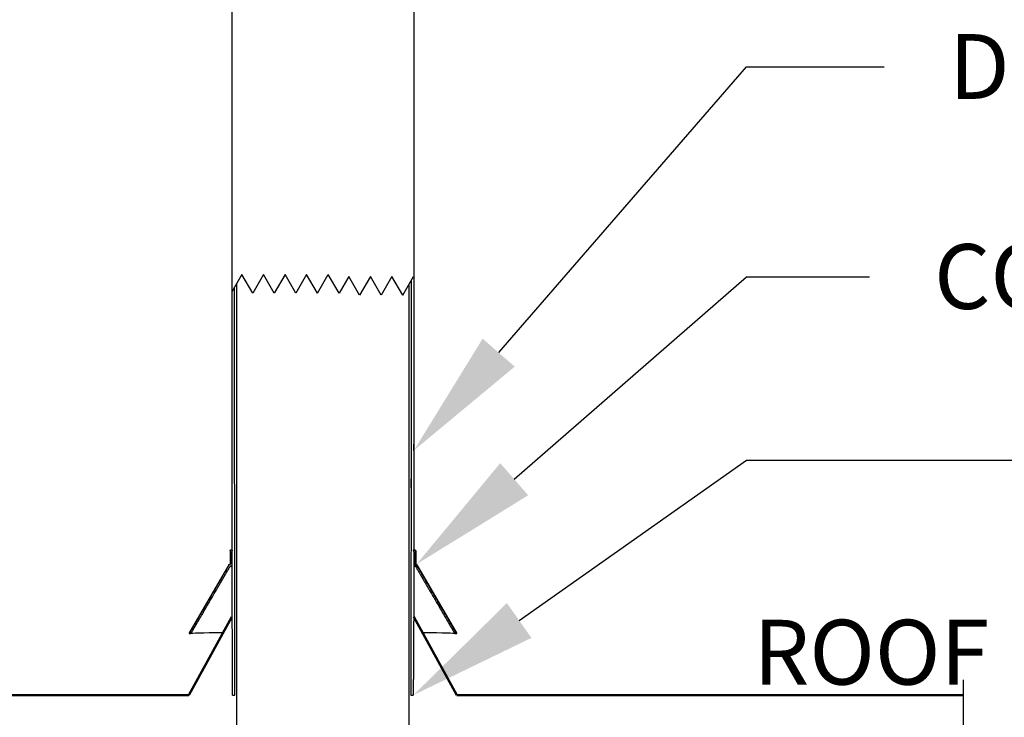
# Model space of a CAD drawing. Units: inches. Extents: x 294 to 7537, y -308 to 204.
# Drawn here: x 1606 to 1651, y 42 to 74 of the extents above; entities that cross this region are included whole.
import ezdxf
from ezdxf import colors
from ezdxf.entities.mleader import LeaderData, LeaderLine
from ezdxf.math import Vec2, Vec3

# ---------------------------------------------------------------- set-up
doc = ezdxf.new("R2010")
doc.units = ezdxf.units.IN
doc.header["$LTSCALE"] = 0.5
doc.header["$MEASUREMENT"] = 0
doc.layers.add('M-DETAIL-MEDIUM', color=7, linetype='Continuous')
doc.layers.add('Visible (ANSI)', color=7, linetype='Continuous')
doc.styles.add('AnnotativeRGV', font='calibril.ttf', dxfattribs={"height": 0.125})

msp = doc.modelspace()

# ---------------------------------------------------------------- hatches: boundary and pattern name
at = {"layer": 'M-DETAIL-MEDIUM'}
h = msp.add_hatch(dxfattribs=at)
h.set_pattern_fill('ANSI31', color=256, scale=4, angle=88.7167, style=0)
h.set_pattern_definition([(133.71674, (1483.0898, 16.22667), (-0.3613826, -0.3455468), [])])
edge = h.paths.add_edge_path()
edge.add_spline(control_points=[(1615.544, 48.935), (1615.544, 48.932), (1615.543, 48.927), (1615.54, 48.92), (1615.538, 48.917), (1615.533, 48.911), (1615.529, 48.909), (1615.522, 48.906), (1615.518, 48.905), (1615.514, 48.905)], knot_values=[0.226167, 0.226167, 0.226167, 0.226167, 0.25432, 0.25432, 0.282543, 0.282543, 0.310833, 0.310833, 0.33919, 0.33919, 0.33919, 0.33919], degree=3, periodic=0)
edge.add_line((1615.514, 48.905), (1615.511, 48.905))
edge.add_spline(control_points=[(1615.511, 48.905), (1615.507, 48.905), (1615.503, 48.904), (1615.496, 48.902), (1615.492, 48.899), (1615.489, 48.896), (1615.488, 48.895), (1615.487, 48.893)], knot_values=[0.339244, 0.339244, 0.339244, 0.339244, 0.3676, 0.3676, 0.395889, 0.395889, 0.405657, 0.405657, 0.405657, 0.405657], degree=3, periodic=0)
edge.add_spline(control_points=[(1615.487, 48.893), (1614.721, 47.58), (1613.629, 45.705)], knot_values=[0, 0, 0, 9.373866, 9.373866, 9.373866], weights=[1, 1.015863, 1], degree=2, periodic=0)
edge.add_line((1613.629, 45.705), (1613.716, 45.705))
edge.add_spline(control_points=[(1613.716, 45.705), (1614.781, 47.533), (1615.531, 48.818)], knot_values=[0, 0, 0, 9.153592, 9.153592, 9.153592], weights=[1, 1.0155, 1], degree=2, periodic=0)
edge.add_spline(control_points=[(1615.531, 48.818), (1615.532, 48.82), (1615.532, 48.821), (1615.536, 48.824), (1615.54, 48.827), (1615.547, 48.829), (1615.551, 48.83), (1615.555, 48.83)], knot_values=[0.046885, 0.046885, 0.046885, 0.046885, 0.056399, 0.056399, 0.08469, 0.08469, 0.113049, 0.113049, 0.113049, 0.113049], degree=3, periodic=0)
edge.add_line((1615.555, 48.83), (1615.589, 48.83))
edge.add_spline(control_points=[(1615.589, 48.83), (1615.593, 48.83), (1615.597, 48.831), (1615.604, 48.834), (1615.608, 48.836), (1615.613, 48.842), (1615.616, 48.845), (1615.619, 48.852), (1615.619, 48.857), (1615.619, 48.86)], knot_values=[0.113106, 0.113106, 0.113106, 0.113106, 0.141469, 0.141469, 0.169762, 0.169762, 0.197986, 0.197986, 0.226161, 0.226161, 0.226161, 0.226161], degree=3, periodic=0)
edge.add_line((1615.619, 48.86), (1615.619, 49.48))
edge.add_line((1615.619, 49.48), (1615.631, 49.527))
edge.add_line((1615.631, 49.527), (1615.646, 49.58))
edge.add_line((1615.646, 49.58), (1615.631, 49.58))
edge.add_line((1615.631, 49.58), (1615.578, 49.58))
edge.add_spline(control_points=[(1615.578, 49.58), (1615.575, 49.58), (1615.57, 49.579), (1615.563, 49.577), (1615.56, 49.574), (1615.555, 49.569), (1615.552, 49.565), (1615.55, 49.561), (1615.55, 49.559), (1615.549, 49.558)], knot_values=[0.339245, 0.339245, 0.339245, 0.339245, 0.367601, 0.367601, 0.39589, 0.39589, 0.424112, 0.424112, 0.4336, 0.4336, 0.4336, 0.4336], degree=3, periodic=0)
edge.add_line((1615.549, 49.558), (1615.545, 49.54))
edge.add_spline(control_points=[(1615.545, 49.54), (1615.544, 49.538), (1615.544, 49.535), (1615.544, 49.533)], knot_values=[-0.01869, -0.01869, -0.01869, -0.01869, 0, 0, 0, 0], degree=3, periodic=0)
edge.add_line((1615.544, 49.533), (1615.544, 48.935))
edge = h.paths.add_edge_path()
edge.add_spline(control_points=[(1624.14, 48.905), (1624.137, 48.905), (1624.132, 48.906), (1624.125, 48.909), (1624.122, 48.911), (1624.116, 48.917), (1624.114, 48.92), (1624.111, 48.927), (1624.11, 48.932), (1624.11, 48.935)], knot_values=[0.113097, 0.113097, 0.113097, 0.113097, 0.141454, 0.141454, 0.169744, 0.169744, 0.197967, 0.197967, 0.22612, 0.22612, 0.22612, 0.22612], degree=3, periodic=0)
edge.add_line((1624.11, 48.935), (1624.111, 49.533))
edge.add_spline(control_points=[(1624.111, 49.533), (1624.111, 49.535), (1624.11, 49.538), (1624.11, 49.54)], knot_values=[0, 0, 0, 0, 0.01869, 0.01869, 0.01869, 0.01869], degree=3, periodic=0)
edge.add_line((1624.11, 49.54), (1624.105, 49.558))
edge.add_spline(control_points=[(1624.105, 49.558), (1624.104, 49.559), (1624.104, 49.561), (1624.102, 49.565), (1624.1, 49.569), (1624.094, 49.574), (1624.091, 49.577), (1624.084, 49.579), (1624.079, 49.58), (1624.076, 49.58)], knot_values=[0.01869, 0.01869, 0.01869, 0.01869, 0.028178, 0.028178, 0.0564, 0.0564, 0.084689, 0.084689, 0.113045, 0.113045, 0.113045, 0.113045], degree=3, periodic=0)
edge.add_line((1624.076, 49.58), (1624.023, 49.58))
edge.add_line((1624.023, 49.58), (1624.008, 49.58))
edge.add_line((1624.008, 49.58), (1624.023, 49.527))
edge.add_line((1624.023, 49.527), (1624.035, 49.48))
edge.add_line((1624.035, 49.48), (1624.035, 48.86))
edge.add_spline(control_points=[(1624.035, 48.86), (1624.035, 48.857), (1624.036, 48.852), (1624.038, 48.845), (1624.041, 48.842), (1624.046, 48.836), (1624.05, 48.834), (1624.057, 48.831), (1624.061, 48.83), (1624.065, 48.83)], knot_values=[-0.226161, -0.226161, -0.226161, -0.226161, -0.197986, -0.197986, -0.169762, -0.169762, -0.141469, -0.141469, -0.113106, -0.113106, -0.113106, -0.113106], degree=3, periodic=0)
edge.add_line((1624.065, 48.83), (1624.1, 48.83))
edge.add_spline(control_points=[(1624.1, 48.83), (1624.103, 48.83), (1624.108, 48.829), (1624.115, 48.827), (1624.118, 48.824), (1624.122, 48.821), (1624.123, 48.82), (1624.123, 48.818)], knot_values=[0.33926, 0.33926, 0.33926, 0.33926, 0.367619, 0.367619, 0.39591, 0.39591, 0.405424, 0.405424, 0.405424, 0.405424], degree=3, periodic=0)
edge.add_spline(control_points=[(1624.123, 48.818), (1624.873, 47.533), (1625.938, 45.705)], knot_values=[0, 0, 0, 9.153592, 9.153592, 9.153592], weights=[1, 1.0155, 1], degree=2, periodic=0)
edge.add_line((1625.938, 45.705), (1626.026, 45.705))
edge.add_spline(control_points=[(1626.026, 45.705), (1624.933, 47.58), (1624.167, 48.893)], knot_values=[0, 0, 0, 9.373866, 9.373866, 9.373866], weights=[1, 1.015863, 1], degree=2, periodic=0)
edge.add_spline(control_points=[(1624.167, 48.893), (1624.166, 48.895), (1624.165, 48.896), (1624.162, 48.899), (1624.158, 48.902), (1624.151, 48.904), (1624.147, 48.905), (1624.143, 48.905)], knot_values=[0.046632, 0.046632, 0.046632, 0.046632, 0.0564, 0.0564, 0.084689, 0.084689, 0.113044, 0.113044, 0.113044, 0.113044], degree=3, periodic=0)
edge.add_line((1624.143, 48.905), (1624.14, 48.905))

# ---------------------------------------------------------------- linework, layer by layer
for p, q in [((1624.04, 54.188), (1624.04, 54.484)), ((1623.912, 52.46), (1623.912, 52.88)), ((1615.637, 42.856), (1615.75, 42.856)), ((1623.904, 42.856), (1624.017, 42.856))]:
    msp.add_line(p, q)
for p, q in [((1615.615, 79.164), (1615.615, 49.583)), ((1624.04, 79.212), (1624.04, 49.583)), ((1616.077, 62.338), (1615.615, 61.537)), ((1616.577, 61.472), (1616.077, 62.338)), ((1617.077, 62.338), (1616.577, 61.472)), ((1617.577, 61.472), (1617.077, 62.338)), ((1618.077, 62.338), (1617.577, 61.472)), ((1618.577, 61.472), (1618.077, 62.338)), ((1619.077, 62.338), (1618.577, 61.472)), ((1619.577, 61.472), (1619.077, 62.338)), ((1619.577, 61.472), (1620.077, 62.338)), ((1620.577, 61.472), (1620.077, 62.338)), ((1621.027, 62.252), (1620.577, 61.472)), ((1621.527, 61.386), (1621.027, 62.252)), ((1622.027, 62.252), (1621.527, 61.386)), ((1622.527, 61.386), (1622.027, 62.252)), ((1623.027, 62.252), (1622.527, 61.386)), ((1623.527, 61.386), (1623.027, 62.252)), ((1623.527, 61.386), (1624.027, 62.252)), ((1624.04, 62.23), (1624.027, 62.252)), ((1615.827, 61.905), (1615.827, 21.732)), ((1623.827, 21.732), (1623.827, 61.905)), ((1615.527, 49.536), (1615.527, 48.939)), ((1615.533, 49.561), (1615.528, 49.544)), ((1615.549, 49.558), (1615.545, 49.54)), ((1615.646, 49.58), (1615.578, 49.58)), ((1615.619, 49.48), (1615.646, 49.58)), ((1624.076, 49.58), (1624.008, 49.58)), ((1624.008, 49.58), (1624.035, 49.48)), ((1624.11, 49.54), (1624.105, 49.558)), ((1624.121, 49.561), (1624.126, 49.544)), ((1624.127, 49.536), (1624.127, 48.939)), ((1615.47, 48.897), (1613.615, 45.709)), ((1615.514, 48.905), (1615.511, 48.905)), ((1615.555, 48.83), (1615.589, 48.83)), ((1615.615, 48.844), (1615.615, 46.282)), ((1624.04, 48.844), (1624.04, 46.282)), ((1624.065, 48.83), (1624.1, 48.83)), ((1624.143, 48.905), (1624.14, 48.905)), ((1624.184, 48.897), (1626.039, 45.709)), ((1613.629, 45.705), (1613.716, 45.705)), ((1625.938, 45.705), (1626.026, 45.705))]:
    msp.add_line(p, q, dxfattribs=at)
at = {"layer": 'M-DETAIL-MEDIUM', "lineweight": 50}
for p, q in [((1615.615, 46.479), (1613.614, 42.856)), ((1624.04, 46.479), (1626.04, 42.856)), ((1590.163, 42.856), (1613.614, 42.856)), ((1626.04, 42.856), (1649.491, 42.856))]:
    msp.add_line(p, q, dxfattribs=at)
at = {"layer": 'M-DETAIL-MEDIUM'}
msp.add_lwpolyline([(1649.491, 43.563), (1649.491, 41.361), (1648.523, 40.804), (1649.491, 40.804)], dxfattribs=at)
for centre, major_axis, start_param, end_param in [((1619.827, 48.897), (-4.357, 0), 6.276764, 6.370948), ((1619.827, 48.822), (-4.313, 0), 6.066516, 6.175832), ((1619.827, 48.822), (4.313, 0), 0.107353, 0.216669), ((1619.827, 48.897), (4.357, 0), 6.195422, 6.289607), ((1619.827, 46.282), (-4.213, 0), 0, 0.096038), ((1619.827, 46.282), (4.213, 0), 6.187147, 6.283185), ((1619.827, 45.709), (-6.125, 0), 5.566807, 6.278275), ((1619.827, 45.709), (6.125, 0), 0.004911, 0.716379)]:
    msp.add_ellipse(centre, major_axis=major_axis, ratio=0.008438, start_param=start_param, end_param=end_param, dxfattribs=at)
for points, knots in [([(1615.527, 49.536), (1615.527, 49.536), (1615.527, 49.537), (1615.527, 49.538), (1615.527, 49.538), (1615.527, 49.539), (1615.527, 49.54), (1615.528, 49.541), (1615.528, 49.542), (1615.528, 49.543), (1615.528, 49.543), (1615.528, 49.544)], [5.717748338, 5.717748338, 5.717748338, 5.717748338, 5.71820057, 5.71820057, 5.718652803, 5.718652803, 5.719105036, 5.719105036, 5.719557268, 5.719557268, 5.720009501, 5.720009501, 5.720009501, 5.720009501]), ([(1615.533, 49.561), (1615.534, 49.566), (1615.536, 49.57), (1615.541, 49.575), (1615.543, 49.577), (1615.549, 49.581), (1615.551, 49.582), (1615.561, 49.585), (1615.564, 49.585), (1615.58, 49.587), (1615.594, 49.588), (1615.615, 49.589)], [5.7200095, 5.7200095, 5.7200095, 5.7200095, 5.724335, 5.724335, 5.7299008, 5.7299008, 5.7409072, 5.7409072, 5.7891709, 5.7891709, 5.877519, 5.877519, 5.877519, 5.877519]), ([(1615.578, 49.58), (1615.575, 49.58), (1615.57, 49.579), (1615.563, 49.577), (1615.56, 49.574), (1615.555, 49.569), (1615.552, 49.565), (1615.55, 49.561), (1615.55, 49.559), (1615.549, 49.558)], [0.33924494, 0.33924494, 0.33924494, 0.33924494, 0.367601, 0.367601, 0.39588997, 0.39588997, 0.42411192, 0.42411192, 0.43359968, 0.43359968, 0.43359968, 0.43359968]), ([(1624.04, 49.589), (1624.044, 49.589), (1624.049, 49.589), (1624.067, 49.588), (1624.077, 49.587), (1624.089, 49.585), (1624.092, 49.585), (1624.098, 49.584), (1624.1, 49.583), (1624.105, 49.581), (1624.107, 49.58), (1624.112, 49.576), (1624.114, 49.575), (1624.118, 49.57), (1624.12, 49.566), (1624.121, 49.561)], [8.6995704, 8.6995704, 8.6995704, 8.6995704, 8.7199762, 8.7199762, 8.788528, 8.788528, 8.8228039, 8.8228039, 8.8399419, 8.8399419, 8.8485108, 8.8485108, 8.8527953, 8.8527953, 8.8570798, 8.8570798, 8.8570798, 8.8570798]), ([(1624.105, 49.558), (1624.104, 49.559), (1624.104, 49.561), (1624.102, 49.565), (1624.1, 49.569), (1624.094, 49.574), (1624.091, 49.577), (1624.084, 49.579), (1624.079, 49.58), (1624.076, 49.58)], [0.01868991, 0.01868991, 0.01868991, 0.01868991, 0.02817767, 0.02817767, 0.05639962, 0.05639962, 0.08468859, 0.08468859, 0.11304465, 0.11304465, 0.11304465, 0.11304465]), ([(1624.126, 49.544), (1624.126, 49.543), (1624.126, 49.543), (1624.127, 49.542), (1624.127, 49.541), (1624.127, 49.54), (1624.127, 49.539), (1624.127, 49.538), (1624.127, 49.538), (1624.127, 49.537), (1624.127, 49.536), (1624.127, 49.536)], [2.57389452, 2.57389452, 2.57389452, 2.57389452, 2.574346753, 2.574346753, 2.574798986, 2.574798986, 2.575251219, 2.575251219, 2.575703451, 2.575703451, 2.576155684, 2.576155684, 2.576155684, 2.576155684]), ([(1615.47, 48.897), (1615.473, 48.9), (1615.475, 48.902), (1615.481, 48.906), (1615.483, 48.907), (1615.493, 48.91), (1615.496, 48.91), (1615.504, 48.911), (1615.507, 48.911), (1615.51, 48.912)], [5.72416957, 5.72416957, 5.72416957, 5.72416957, 5.72970792, 5.72970792, 5.74057261, 5.74057261, 5.78766534, 5.78766534, 5.81012497, 5.81012497, 5.81012497, 5.81012497]), ([(1615.511, 48.905), (1615.507, 48.905), (1615.503, 48.904), (1615.496, 48.902), (1615.492, 48.899), (1615.489, 48.896), (1615.488, 48.895), (1615.487, 48.893)], [0.33924434, 0.33924434, 0.33924434, 0.33924434, 0.36759982, 0.36759982, 0.39588869, 0.39588869, 0.40565659, 0.40565659, 0.40565659, 0.40565659]), ([(1615.527, 48.939), (1615.527, 48.933), (1615.526, 48.929), (1615.522, 48.921), (1615.52, 48.919), (1615.515, 48.914), (1615.513, 48.913), (1615.508, 48.911), (1615.507, 48.911), (1615.507, 48.911), (1615.507, 48.911), (1615.507, 48.911)], [5.71775096, 5.71775096, 5.71775096, 5.71775096, 5.72203269, 5.72203269, 5.7267622, 5.7267622, 5.73389813, 5.73389813, 5.75165635, 5.75165635, 5.75564228, 5.75564228, 5.75564228, 5.75564228]), ([(1615.544, 48.935), (1615.544, 48.932), (1615.543, 48.927), (1615.54, 48.92), (1615.538, 48.917), (1615.533, 48.911), (1615.529, 48.909), (1615.522, 48.906), (1615.518, 48.905), (1615.514, 48.905)], [0.226167, 0.226167, 0.226167, 0.226167, 0.2543203, 0.2543203, 0.2825429, 0.2825429, 0.3108334, 0.3108334, 0.3391899, 0.3391899, 0.3391899, 0.3391899]), ([(1615.531, 48.818), (1615.532, 48.82), (1615.532, 48.821), (1615.536, 48.824), (1615.54, 48.827), (1615.547, 48.829), (1615.551, 48.83), (1615.555, 48.83)], [0.04688494, 0.04688494, 0.04688494, 0.04688494, 0.05639916, 0.05639916, 0.08468998, 0.08468998, 0.11304928, 0.11304928, 0.11304928, 0.11304928]), ([(1615.589, 48.83), (1615.593, 48.83), (1615.597, 48.831), (1615.604, 48.834), (1615.608, 48.836), (1615.613, 48.842), (1615.616, 48.845), (1615.619, 48.852), (1615.619, 48.857), (1615.619, 48.86)], [0.113106, 0.113106, 0.113106, 0.113106, 0.1414685, 0.1414685, 0.1697623, 0.1697623, 0.1979856, 0.1979856, 0.2261612, 0.2261612, 0.2261612, 0.2261612]), ([(1624.035, 48.86), (1624.035, 48.857), (1624.036, 48.852), (1624.038, 48.845), (1624.041, 48.842), (1624.046, 48.836), (1624.05, 48.834), (1624.057, 48.831), (1624.061, 48.83), (1624.065, 48.83)], [-0.2261612, -0.2261612, -0.2261612, -0.2261612, -0.1979856, -0.1979856, -0.1697623, -0.1697623, -0.1414685, -0.1414685, -0.113106, -0.113106, -0.113106, -0.113106]), ([(1624.1, 48.83), (1624.103, 48.83), (1624.108, 48.829), (1624.115, 48.827), (1624.118, 48.824), (1624.122, 48.821), (1624.123, 48.82), (1624.123, 48.818)], [0.3392601, 0.3392601, 0.3392601, 0.3392601, 0.36761941, 0.36761941, 0.39591022, 0.39591022, 0.40542444, 0.40542444, 0.40542444, 0.40542444]), ([(1624.14, 48.905), (1624.137, 48.905), (1624.132, 48.906), (1624.125, 48.909), (1624.122, 48.911), (1624.116, 48.917), (1624.114, 48.92), (1624.111, 48.927), (1624.11, 48.932), (1624.11, 48.935)], [0.1130973, 0.1130973, 0.1130973, 0.1130973, 0.1414537, 0.1414537, 0.1697442, 0.1697442, 0.1979668, 0.1979668, 0.2261201, 0.2261201, 0.2261201, 0.2261201]), ([(1624.147, 48.911), (1624.147, 48.911), (1624.147, 48.911), (1624.143, 48.912), (1624.141, 48.913), (1624.136, 48.917), (1624.134, 48.919), (1624.13, 48.925), (1624.128, 48.93), (1624.127, 48.937), (1624.127, 48.938), (1624.127, 48.939)], [8.82144705, 8.82144705, 8.82144705, 8.82144705, 8.83936456, 8.83936456, 8.84935146, 8.84935146, 8.85336738, 8.85336738, 8.85863599, 8.85863599, 8.85933837, 8.85933837, 8.85933837, 8.85933837]), ([(1624.167, 48.893), (1624.166, 48.895), (1624.165, 48.896), (1624.162, 48.899), (1624.158, 48.902), (1624.151, 48.904), (1624.147, 48.905), (1624.143, 48.905)], [0.04663175, 0.04663175, 0.04663175, 0.04663175, 0.05639965, 0.05639965, 0.08468851, 0.08468851, 0.113044, 0.113044, 0.113044, 0.113044])]:
    msp.add_open_spline(points, degree=3, knots=knots, dxfattribs=at)
for points in [[(1615.545, 49.54), (1615.544, 49.538), (1615.544, 49.535), (1615.544, 49.533)], [(1624.111, 49.533), (1624.111, 49.535), (1624.11, 49.538), (1624.11, 49.54)], [(1615.61, 48.838), (1615.611, 48.838), (1615.613, 48.838), (1615.615, 48.838)], [(1624.04, 48.838), (1624.041, 48.838), (1624.043, 48.838), (1624.044, 48.838)], [(1624.144, 48.912), (1624.156, 48.911), (1624.144, 48.949), (1624.184, 48.897)]]:
    msp.add_open_spline(points, degree=3, dxfattribs=at)
for points, weights in [([(1615.544, 49.533), (1615.544, 49.234), (1615.544, 48.935)], [1, 0.999999823922, 1]), ([(1615.619, 48.86), (1615.619, 49.17), (1615.619, 49.48)], [1, 0.999999809136, 1]), ([(1624.035, 49.48), (1624.035, 49.17), (1624.035, 48.86)], [1, 0.999999803503, 1]), ([(1624.11, 48.935), (1624.11, 49.234), (1624.111, 49.533)], [1, 0.999999830398, 1]), ([(1615.487, 48.893), (1614.721, 47.58), (1613.629, 45.705)], [1, 1.01586268683, 1]), ([(1613.716, 45.705), (1614.781, 47.533), (1615.531, 48.818)], [1, 1.01549973108, 1]), ([(1624.123, 48.818), (1624.873, 47.533), (1625.938, 45.705)], [1, 1.01549973107, 1]), ([(1626.026, 45.705), (1624.933, 47.58), (1624.167, 48.893)], [1, 1.01586268758, 1])]:
    msp.add_rational_spline(points, weights, degree=2, dxfattribs=at)
at = {"layer": 'Visible (ANSI)'}
for points, weights in [([(1623.918, 62.063), (1623.913, 52.443), (1623.904, 42.856)], [0.999615880818, 0.999611158927, 1]), ([(1615.75, 42.856), (1615.742, 52.286), (1615.736, 61.748)], [1, 0.999617527528, 0.999615831717]), ([(1615.637, 42.856), (1615.635, 44.567), (1615.634, 46.278)], [0.999999566423, 0.999993850883, 1]), ([(1624.02, 46.278), (1624.019, 44.567), (1624.017, 42.856)], [1, 0.999993851156, 0.999999566442])]:
    msp.add_rational_spline(points, weights, degree=2, dxfattribs=at)

# ---------------------------------------------------------------- texts
at = {"layer": 'M-DETAIL-MEDIUM', "insert": (1639.763, 46.346), "char_height": 3, "attachment_point": 1, "style": 'AnnotativeRGV'}
msp.add_mtext_dynamic_manual_height_columns('{\\fCalibri Light|b0|i0|c0|p34;ROOF}', width=12.84026, gutter_width=45, heights=[0], dxfattribs=at)

# ---------------------------------------------------------------- leaders
at = {"layer": 'M-DETAIL-MEDIUM'}
ml = msp.add_multileader_mtext('Standard', dxfattribs=at)
ml.set_content('PROVIDE ASSEMBLY WITH\\PCOUNTER FLASHING/SLEEVE\\P& METAL SUPPORT BRACKET  \\PBY ROOFGOOSEVENT\\PMODEL RG8-IE', color=256, style='AnnotativeRGV')
ml.set_leader_properties()
ml.build(insert=Vec2(0, 0))
ml.multileader.update_dxf_attribs({"dogleg_length": 0.0625, "arrow_head_size": 6, "scale": 96})
ctx = ml.context
ctx.base_point, ctx.scale, ctx.char_height, ctx.arrow_head_size, ctx.landing_gap_size, ctx.plane_origin = Vec3(1641.443, 100.198), 96, 3, 6, 3, Vec3(1632.838, 93.025)
notes = []
notes.append((ctx, [(0, (1, 1, 0), (1636.214, 100.198), (1, 0), 5.228, [(0, [(1636.226, 84.414)], 0, [])])]))
ctx.mtext.insert, ctx.mtext.flow_direction = Vec3(1644.443, 101.717), 5
ml = msp.add_multileader_mtext('Standard', dxfattribs=at)
ml.set_content('DUCT SLEEVE ', color=256, style='AnnotativeRGV')
ml.set_leader_properties()
ml.build(insert=Vec2(0, 0))
ml.multileader.update_dxf_attribs({"dogleg_length": 0.0625, "arrow_head_size": 6, "scale": 96})
ctx = ml.context
ctx.base_point, ctx.scale, ctx.char_height, ctx.arrow_head_size, ctx.landing_gap_size, ctx.plane_origin = Vec3(1645.825, 71.956), 96, 3, 6, 3, Vec3(1551.385, 94.683)
notes.append((ctx, [(0, (1, 1, 0), (1639.45, 71.956), (1, 0), 6.375, [(0, [(1624.04, 54.188)], 0, [])])]))
ctx.mtext.insert, ctx.mtext.flow_direction = Vec3(1648.825, 73.476), 5
ml = msp.add_multileader_mtext('Standard', dxfattribs=at)
ml.set_content('COUNTER FLASHING ', color=256, style='AnnotativeRGV')
ml.set_leader_properties()
ml.build(insert=Vec2(0, 0))
ml.multileader.update_dxf_attribs({"dogleg_length": 0.0625, "arrow_head_size": 6, "scale": 96})
ctx = ml.context
ctx.base_point, ctx.scale, ctx.char_height, ctx.arrow_head_size, ctx.landing_gap_size, ctx.plane_origin = Vec3(1645.141, 62.228), 96, 3, 6, 3, Vec3(1551.385, 86.183)
notes.append((ctx, [(0, (1, 1, 0), (1639.45, 62.228), (1, 0), 5.691, [(0, [(1624.165, 48.919)], 0, [])])]))
ctx.mtext.insert, ctx.mtext.flow_direction = Vec3(1648.141, 63.748), 5
ml = msp.add_multileader_mtext('Standard', dxfattribs=at)
ml.set_content('SECURE BASE W/\\PS.S. HOSE CLAMP \\PBEFORE ROOF\\PFLASHING', color=256, style='AnnotativeRGV')
ml.set_leader_properties()
ml.build(insert=Vec2(0, 0))
ml.multileader.update_dxf_attribs({"dogleg_length": 0.0625, "arrow_head_size": 6, "scale": 96})
ctx = ml.context
ctx.base_point, ctx.scale, ctx.char_height, ctx.arrow_head_size, ctx.landing_gap_size, ctx.plane_origin = Vec3(1654.067, 53.741), 96, 3, 6, 3, Vec3(1626.985, 63.652)
notes.append((ctx, [(0, (1, 1, 0), (1639.45, 53.741), (1, 0), 14.617, [(0, [(1624.017, 42.856)], 0, [])])]))
ctx.mtext.insert, ctx.mtext.flow_direction = Vec3(1657.067, 55.26), 5
for ctx, leaders in notes:
    for number, flags, end, landing, length, lines in leaders:
        leader = LeaderData()
        leader.index, (leader.has_last_leader_line, leader.has_dogleg_vector, leader.attachment_direction) = number, flags
        leader.last_leader_point, leader.dogleg_vector, leader.dogleg_length = Vec3(end), Vec3(landing), length
        for number, points, colour, breaks in lines:
            line = LeaderLine()
            line.index, line.vertices, line.color, line.breaks = number, Vec3.list(points), colors.encode_raw_color(colour), breaks
            leader.lines.append(line)
        ctx.leaders.append(leader)

doc.saveas('drawing.dxf')
